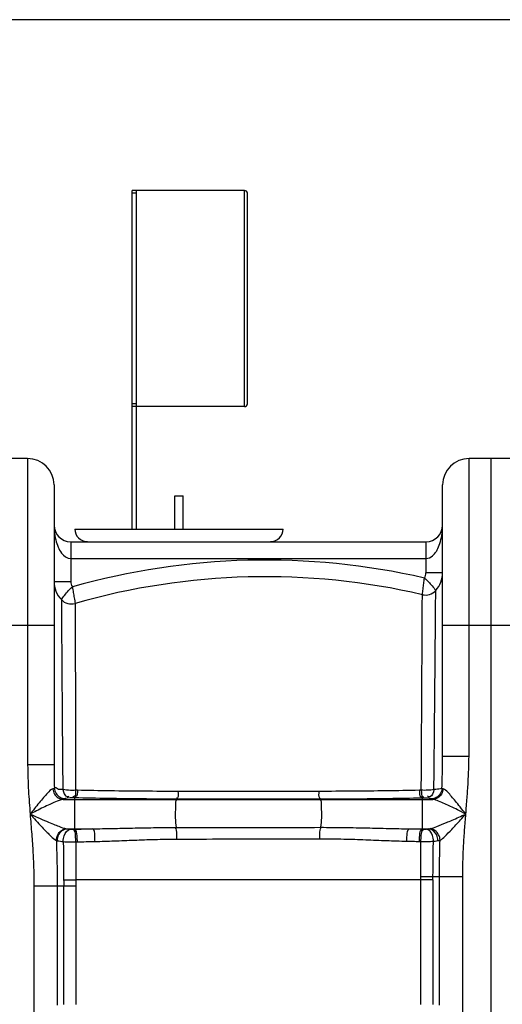
# Model space of a CAD drawing. Units: millimetres. Extents: x 7580 to 11721, y 12424 to 16094.
# Drawn here: x 9355 to 9703, y 15385 to 16094 of the extents above; entities that cross this region are included whole.
import ezdxf

# ---------------------------------------------------------------- set-up
doc = ezdxf.new("R2010")
doc.units = ezdxf.units.MM
for name, color, linetype, lineweight in [('AM_5', 3, 'Continuous', 25), ('anbauteile dünn', 3, 'Continuous', 25), ('körperlinien dünn', 1, 'Continuous', 25)]:
    doc.layers.add(name, color=color, linetype=linetype, lineweight=lineweight)
doc.styles.get("Standard").update_dxf_attribs({"font": 'ARIAL.TTF'})
doc.dimstyles.new('AM_DIN$0', dxfattribs={"dimtxt": 50, "dimasz": 65, "dimexe": 25, "dimexo": 1, "dimgap": 15, "dimtad": 1, "dimdec": 0, "dimdsep": 46, "dimtxsty": 'STANDARD', "dimcen": 0, "dimclrd": 256, "dimclre": 256, "dimclrt": 2, "dimadec": 0, "dimazin": 2, "dimtp": 0.1, "dimtm": 0.1, "dimtfac": 0.71, "dimtdec": 0, "dimtmove": 0, "dimatfit": 3, "dimfxl": 1, "dimlwd": -1, "dimlwe": -1, "dimarcsym": 0})

# ---------------------------------------------------------------- blocks, each defined once
blk = doc.blocks.new('*D874')
at = {"layer": 'AM_5'}
for p, q in [((10019.58, 16093.97), (7628.83, 16093.97)), ((7653.83, 16028.97), (7653.83, 14279.98)), ((8671.51, 14214.98), (7628.83, 14214.98))]:
    blk.add_line(p, q, dxfattribs=at)
for points in [[(7643, 16028.97), (7664.66, 16028.97), (7653.83, 16093.97)], [(7643, 14279.98), (7664.66, 14279.98), (7653.83, 14214.98)]]:
    blk.add_solid(points, dxfattribs=at)
at = {"layer": 'DEFPOINTS', "color": 0}
for p in [(10020.58, 16093.97), (7653.83, 14214.98), (8672.51, 14214.98)]:
    blk.add_point(p, dxfattribs=at)
at = {"layer": 'AM_5', "color": 2, "insert": (7613.3, 15095.18), "char_height": 50, "attachment_point": 5, "rotation": 90}
blk.add_mtext('1880', dxfattribs=at)

msp = doc.modelspace()

# ---------------------------------------------------------------- linework, layer by layer
at = {"layer": 'anbauteile dünn'}
for p, q in [((9435.8, 15727.16), (9435.8, 15970.98)), ((9516.8, 15970.98), (9435.8, 15970.98)), ((9438.8, 15968.98), (9435.8, 15968.98)), ((9438.8, 15970.98), (9438.8, 15727.16)), ((9516.8, 15815.33), (9516.8, 15970.98)), ((9518.8, 15817.33), (9518.8, 15968.98)), ((9438.8, 15817.33), (9435.8, 15817.33)), ((9516.8, 15815.33), (9435.8, 15815.33)), ((9466.52, 15751.16), (9472.52, 15751.16)), ((9466.52, 15727.16), (9466.52, 15751.16)), ((9472.52, 15727.16), (9472.52, 15751.16)), ((9394.52, 15727.16), (9544.52, 15727.16))]:
    msp.add_line(p, q, dxfattribs=at)
for centre, radius, start, end in [((9516.8, 15968.98), 2, 0, 90), ((9516.8, 15817.33), 2, 270, 0), ((9403.52, 15727.16), 9, 180, 270), ((9535.52, 15727.16), 9, 270, 0)]:
    msp.add_arc(centre, radius, start, end, dxfattribs=at)
at = {"layer": 'körperlinien dünn'}
for p, q in [((9360.51, 15777.98), (9328.51, 15777.98)), ((9360.51, 15777.98), (9360.51, 15557.31)), ((9678.51, 15563.68), (9678.51, 15777.98)), ((9710.51, 15777.98), (9678.51, 15777.98)), ((9694.51, 14214.98), (9694.51, 15777.98)), ((9379.51, 15758.98), (9379.51, 15557.31)), ((9659.51, 15563.68), (9659.51, 15758.98)), ((9391.51, 15717.98), (9391.51, 15689.49)), ((9391.51, 15717.98), (9647.51, 15717.98)), ((9647.51, 15717.98), (9647.51, 15695.73)), ((9391.51, 15705.98), (9647.51, 15705.98)), ((9659.51, 15695.73), (9647.51, 15695.73)), ((9379.51, 15689.49), (9391.51, 15689.49)), ((9309.51, 15657.98), (9379.51, 15657.98)), ((9659.51, 15657.98), (9729.51, 15657.98)), ((9659.51, 15563.68), (9678.51, 15563.68)), ((9379.51, 15557.31), (9360.51, 15557.31)), ((9396.37, 15539.05), (9395.07, 15539.08)), ((9644.12, 15539.11), (9642.78, 15539.09)), ((9386.13, 15532.55), (9652.49, 15532.55)), ((9394.33, 15533.66), (9393.02, 15533.69)), ((9394.33, 15533.66), (9394.34, 15511.08)), ((9468.03, 15532.71), (9467.85, 15532.55)), ((9571.07, 15532.64), (9571.17, 15532.55)), ((9646.05, 15533.5), (9644.68, 15533.46)), ((9644.68, 15533.46), (9644.68, 15511.16)), ((9388.95, 15511.35), (9407.26, 15511.35)), ((9393.17, 15511.06), (9394.34, 15511.08)), ((9635.46, 15511.35), (9649.5, 15511.35)), ((9644.68, 15511.16), (9645.86, 15511.13)), ((9395.19, 15501.92), (9396.34, 15501.94)), ((9642.74, 15502.26), (9643.9, 15502.23)), ((9643.7, 15474.62), (9395.28, 15474.62)), ((9643.7, 15384.75), (9643.7, 15474.62)), ((9652.5, 15474.54), (9652.5, 15384.71)), ((9673.98, 15476.73), (9652.54, 15476.73)), ((9657.24, 15384.31), (9657.24, 15476.73)), ((9673.98, 14495.31), (9673.98, 15476.73)), ((9365.04, 15470.27), (9395.32, 15470.27)), ((9365.04, 15470.27), (9365.04, 14495.31)), ((9381.78, 15470.27), (9381.78, 15384.31)), ((9386.52, 15384.71), (9386.52, 15470.27)), ((9395.32, 15470.27), (9395.32, 15384.75))]:
    msp.add_line(p, q, dxfattribs=at)
for points in [[(9379.78, 15540.57), (9379.35, 15540.33), (9378.71, 15540.1)], [(9659.9, 15540.01), (9659.4, 15540.18), (9659.02, 15540.35)], [(9387.67, 15533.05), (9387.05, 15532.79), (9386.13, 15532.55)], [(9391.17, 15533.65), (9388.89, 15533.38), (9387.67, 15533.05)], [(9393.02, 15533.69), (9392.77, 15533.7), (9392.52, 15533.7), (9392.26, 15533.7), (9392, 15533.69), (9391.73, 15533.69), (9391.45, 15533.67), (9391.17, 15533.65)], [(9647.87, 15533.45), (9647.69, 15533.47), (9647.49, 15533.48), (9647.26, 15533.49), (9647.01, 15533.5), (9646.72, 15533.5), (9646.4, 15533.5), (9646.05, 15533.5)], [(9651.23, 15532.92), (9650.91, 15533.02), (9650.48, 15533.12), (9649.95, 15533.21), (9649.34, 15533.3), (9648.64, 15533.38), (9647.87, 15533.45)], [(9652.49, 15532.55), (9651.77, 15532.73), (9651.23, 15532.92)], [(9388.47, 15511.41), (9388.7, 15511.38), (9388.95, 15511.35)], [(9388.95, 15511.35), (9390.04, 15511.21), (9391.37, 15511.09)], [(9391.37, 15511.09), (9391.55, 15511.08), (9391.75, 15511.07), (9391.97, 15511.06), (9392.22, 15511.06), (9392.51, 15511.05), (9392.82, 15511.05), (9393.17, 15511.06)], [(9645.86, 15511.13), (9646.1, 15511.13), (9646.34, 15511.13), (9646.58, 15511.13), (9646.84, 15511.13), (9647.1, 15511.14), (9647.37, 15511.15), (9647.64, 15511.17)], [(9647.64, 15511.17), (9648.34, 15511.23), (9648.96, 15511.29), (9649.5, 15511.35)], [(9649.5, 15511.35), (9649.99, 15511.4), (9650.43, 15511.47)], [(9381.17, 15502.98), (9381.56, 15502.87), (9382, 15502.77)], [(9652.83, 15502.44), (9654.04, 15502.55), (9655.1, 15502.67), (9656.04, 15502.8)], [(9656.04, 15502.8), (9656.89, 15502.95), (9657.65, 15503.15)], [(9643.7, 15474.62), (9643.72, 15475.71), (9643.73, 15476.78)], [(9652.5, 15474.54), (9652.53, 15475.64), (9652.54, 15476.73)]]:
    msp.add_lwpolyline(points, dxfattribs=at)
for centre, radius, start, end in [((9360.51, 15758.98), 19, 0, 90), ((9678.51, 15758.98), 19, 90, 180), ((9391.51, 15729.98), 12, 180, 269.97696), ((9647.51, 15729.98), 12, 270.02654, 0), ((9531.98, 15192.85), 512, 77.08975, 105.78139), ((9531.98, 15192.85), 500, 76.94697, 105.92866), ((9640.51, 15695.73), 7, 326.8757, 0), ((9640.51, 15695.73), 19, 317.63411, 0), ((9398.51, 15689.49), 19, 180, 223.764), ((9398.51, 15689.49), 7, 180, 214.23675), ((9392.01, 15683.26), 10, 223.76141, 285.92862), ((9647.16, 15689.67), 10, 256.94697, 317.63426)]:
    msp.add_arc(centre, radius, start, end, dxfattribs=at)
for points, knots in [([(9379.51, 15729.98), (9379.51, 15728.65), (9379.66, 15725.06), (9380.49, 15719.73), (9382.26, 15714.3), (9383.9, 15711.21), (9384.94, 15709.9)], [0, 0, 0, 0, 4.007706, 10.752217, 16.103291, 21.104183, 21.104183, 21.104183, 21.104183]), ([(9654.17, 15709.98), (9654.69, 15710.68), (9656.01, 15712.83), (9657.76, 15716.99), (9659.16, 15722.99), (9659.51, 15727.48), (9659.51, 15729.98)], [0, 0, 0, 0, 2.587695, 7.555658, 13.486238, 20.993869, 20.993869, 20.993869, 20.993869]), ([(9647.51, 15705.98), (9649.22, 15705.98), (9651.84, 15707.29), (9653.61, 15709.24), (9654.17, 15709.98)], [0, 0, 0, 0, 5.141274, 7.933163, 7.933163, 7.933163, 7.933163]), ([(9644.9, 15679.93), (9645.09, 15681.29), (9645.43, 15683.99), (9645.92, 15687.99), (9646.24, 15690.62), (9646.37, 15691.91)], [0, 0, 0, 0, 4.12104, 8.180231, 12.073437, 12.073437, 12.073437, 12.073437]), ([(9646.37, 15691.9), (9647.36, 15691.07), (9649.32, 15689.26), (9652.04, 15686.24), (9653.73, 15684.06), (9654.55, 15682.93)], [0, 0, 0, 0, 3.896266, 7.990495, 12.168709, 12.168709, 12.168709, 12.168709]), ([(9384.79, 15676.35), (9385.55, 15677.46), (9387.13, 15679.64), (9389.75, 15682.74), (9391.7, 15684.64), (9392.73, 15685.55)], [0, 0, 0, 0, 4.043401, 8.058573, 12.179167, 12.179167, 12.179167, 12.179167]), ([(9392.72, 15685.56), (9392.93, 15684.2), (9393.38, 15681.54), (9394.05, 15677.57), (9394.51, 15674.95), (9394.75, 15673.65)], [0, 0, 0, 0, 4.119128, 8.098007, 12.078819, 12.078819, 12.078819, 12.078819]), ([(9384.79, 15676.35), (9384.82, 15672.16), (9384.88, 15662.86), (9385, 15646.62), (9385.13, 15626.02), (9385.32, 15600.65), (9385.56, 15571.31), (9385.74, 15550.52), (9385.84, 15539.61)], [0, 0, 0, 0, 12.565786, 27.913884, 48.720608, 74.357562, 104.010008, 136.744239, 136.744239, 136.744239, 136.744239]), ([(9653.22, 15539.6), (9653.26, 15543.05), (9653.33, 15550.1), (9653.44, 15560.98), (9653.56, 15572.46), (9653.67, 15584.6), (9653.79, 15597.33), (9653.91, 15610.47), (9654.04, 15623.82), (9654.15, 15637.11), (9654.27, 15649.95), (9654.37, 15661.75), (9654.46, 15672.63), (9654.52, 15679.49), (9654.55, 15682.93)], [0, 0, 0, 0, 10.339244, 21.180404, 32.634381, 44.786978, 57.595585, 70.828564, 84.208662, 97.624889, 110.69923, 122.737438, 133.020289, 143.338306, 143.338306, 143.338306, 143.338306]), ([(9644.12, 15539.11), (9644.14, 15542.52), (9644.18, 15549.48), (9644.25, 15560.2), (9644.32, 15571.52), (9644.38, 15583.47), (9644.45, 15595.99), (9644.53, 15608.91), (9644.6, 15622.01), (9644.67, 15635.05), (9644.74, 15647.65), (9644.8, 15659.2), (9644.83, 15666.49), (9644.85, 15669.85)], [0, 0, 0, 0, 10.202213, 20.892305, 32.17571, 44.139339, 56.744353, 69.754327, 82.886844, 96.055574, 108.877847, 120.66228, 130.732346, 130.732346, 130.732346, 130.732346]), ([(9394.77, 15665.95), (9394.77, 15664.41), (9394.79, 15657.83), (9394.81, 15644.44), (9394.86, 15624.19), (9394.91, 15599.23), (9394.99, 15570.33), (9395.04, 15549.83), (9395.07, 15539.08)], [0, 0, 0, 0, 4.641651, 19.711597, 40.189463, 65.385882, 94.603188, 126.876412, 126.876412, 126.876412, 126.876412]), ([(9659.02, 15540.35), (9659.12, 15543.16), (9659.29, 15548.54), (9659.47, 15556.32), (9659.51, 15561.29), (9659.51, 15563.68)], [0, 0, 0, 0, 8.420755, 16.169568, 23.331509, 23.331509, 23.331509, 23.331509]), ([(9676.23, 15521.95), (9676.54, 15525.83), (9677.14, 15533.31), (9677.9, 15544.11), (9678.39, 15554.14), (9678.51, 15560.58), (9678.51, 15563.68)], [0, 0, 0, 0, 11.68017, 22.498052, 32.497562, 41.79974, 41.79974, 41.79974, 41.79974]), ([(9360.51, 15557.31), (9360.51, 15551.1), (9360.96, 15539.29), (9361.85, 15527.52), (9362.28, 15521.95)], [0, 0, 0, 0, 18.634636, 35.411579, 35.411579, 35.411579, 35.411579]), ([(9379.51, 15557.31), (9379.51, 15554.47), (9379.57, 15548.89), (9379.7, 15543.32), (9379.78, 15540.57)], [0, 0, 0, 0, 8.507402, 16.737113, 16.737113, 16.737113, 16.737113]), ([(9378.71, 15540.1), (9377.1, 15539.62), (9374.96, 15537.09), (9371.78, 15533.7), (9368.69, 15529.93), (9365.47, 15525.95), (9363.32, 15523.25), (9362.28, 15521.95)], [0, 0, 0, 0, 5.026201, 9.189124, 14.196497, 19.581276, 24.560343, 24.560343, 24.560343, 24.560343]), ([(9378.71, 15540.1), (9378.81, 15538.8), (9379.62, 15536.23), (9382.37, 15533.38), (9384.89, 15532.59), (9386.13, 15532.55)], [0, 0, 0, 0, 3.920086, 7.755992, 11.456839, 11.456839, 11.456839, 11.456839]), ([(9379.78, 15540.57), (9379.87, 15539.26), (9380.73, 15536.63), (9383.69, 15533.79), (9386.36, 15533.06), (9387.67, 15533.05)], [0, 0, 0, 0, 3.961254, 7.919195, 11.850211, 11.850211, 11.850211, 11.850211]), ([(9385.84, 15539.61), (9384.52, 15539.72), (9382.46, 15539.36), (9380.96, 15540.71), (9380.65, 15541.17)], [0, 0, 0, 0, 3.961072, 5.631635, 5.631635, 5.631635, 5.631635]), ([(9385.83, 15539.61), (9386.27, 15537.68), (9387.26, 15533.85), (9390.02, 15534.68), (9390.51, 15534.93)], [0, 0, 0, 0, 5.920702, 7.590045, 7.590045, 7.590045, 7.590045]), ([(9395.07, 15539.08), (9393.82, 15538.99), (9390.73, 15538.94), (9387.63, 15539.21), (9385.84, 15539.61)], [0, 0, 0, 0, 3.763474, 9.266157, 9.266157, 9.266157, 9.266157]), ([(9395.07, 15539.08), (9394.89, 15537.52), (9395.34, 15534.53), (9393.35, 15534.45), (9393.09, 15534.48)], [0, 0, 0, 0, 4.703378, 5.473107, 5.473107, 5.473107, 5.473107]), ([(9396.37, 15539.05), (9396.19, 15537.49), (9396.66, 15534.51), (9394.66, 15534.42), (9394.41, 15534.44)], [0, 0, 0, 0, 4.703464, 5.468928, 5.468928, 5.468928, 5.468928]), ([(9468.83, 15538.28), (9460.65, 15538.28), (9444.39, 15538.33), (9420.23, 15538.59), (9404.27, 15538.87), (9396.37, 15539.05)], [0, 0, 0, 0, 24.55908, 48.779415, 72.467387, 72.467387, 72.467387, 72.467387]), ([(9468.83, 15538.28), (9468.78, 15536.71), (9469.7, 15534.22), (9468.02, 15533.36), (9467.83, 15533.29)], [0, 0, 0, 0, 4.72001, 5.34189, 5.34189, 5.34189, 5.34189]), ([(9570.39, 15538.3), (9559.46, 15538.3), (9536.57, 15538.3), (9502.72, 15538.3), (9479.79, 15538.29), (9468.83, 15538.28)], [0, 0, 0, 0, 32.778962, 68.678142, 101.553921, 101.553921, 101.553921, 101.553921]), ([(9570.39, 15538.3), (9570.43, 15536.7), (9569.5, 15534.27), (9571.12, 15533.27), (9571.31, 15533.18)], [0, 0, 0, 0, 4.789675, 5.430008, 5.430008, 5.430008, 5.430008]), ([(9642.78, 15539.09), (9634.84, 15538.91), (9618.84, 15538.62), (9594.71, 15538.36), (9578.52, 15538.3), (9570.39, 15538.3)], [0, 0, 0, 0, 23.81296, 48.001955, 72.392763, 72.392763, 72.392763, 72.392763]), ([(9642.78, 15539.09), (9642.94, 15537.47), (9642.35, 15534.41), (9644.39, 15534.25), (9644.64, 15534.26)], [0, 0, 0, 0, 4.872504, 5.625537, 5.625537, 5.625537, 5.625537]), ([(9644.12, 15539.11), (9644.29, 15537.5), (9643.71, 15534.43), (9645.75, 15534.28), (9646, 15534.29)], [0, 0, 0, 0, 4.873808, 5.631172, 5.631172, 5.631172, 5.631172]), ([(9653.22, 15539.6), (9651.81, 15539.32), (9648.77, 15539.01), (9645.72, 15539.02), (9644.12, 15539.11)], [0, 0, 0, 0, 4.32869, 9.130696, 9.130696, 9.130696, 9.130696]), ([(9653.22, 15539.6), (9652.81, 15537.62), (9651.85, 15533.67), (9649.04, 15534.51), (9648.54, 15534.77)], [0, 0, 0, 0, 6.048149, 7.735659, 7.735659, 7.735659, 7.735659]), ([(9659.02, 15540.35), (9658.91, 15539.05), (9658.04, 15536.46), (9655.13, 15533.67), (9652.51, 15532.94), (9651.23, 15532.92)], [0, 0, 0, 0, 3.920722, 7.824326, 11.681036, 11.681036, 11.681036, 11.681036]), ([(9659.9, 15540.01), (9659.79, 15538.72), (9658.96, 15536.18), (9656.22, 15533.37), (9653.71, 15532.59), (9652.49, 15532.55)], [0, 0, 0, 0, 3.890399, 7.696897, 11.370921, 11.370921, 11.370921, 11.370921]), ([(9659.02, 15540.35), (9657.59, 15539.9), (9655.61, 15539.79), (9653.67, 15539.64), (9653.22, 15539.59)], [0, 0, 0, 0, 4.514622, 5.850519, 5.850519, 5.850519, 5.850519]), ([(9676.23, 15521.95), (9674.85, 15523.67), (9672.36, 15526.8), (9668.94, 15531.09), (9665.05, 15535.41), (9662.49, 15539.26), (9659.9, 15540.01)], [0, 0, 0, 0, 6.612791, 12.023456, 16.340644, 24.40529, 24.40529, 24.40529, 24.40529]), ([(9386.13, 15532.55), (9384.17, 15532.3), (9380.93, 15530.92), (9376.2, 15528.85), (9371.65, 15526.65), (9366.94, 15524.31), (9363.79, 15522.71), (9362.28, 15521.95)], [0, 0, 0, 0, 5.933702, 10.363471, 15.552922, 21.065309, 26.138537, 26.138537, 26.138537, 26.138537]), ([(9468.03, 15532.71), (9459.71, 15532.72), (9443.17, 15532.8), (9418.61, 15533.12), (9402.36, 15533.46), (9394.33, 15533.66)], [0, 0, 0, 0, 24.971788, 49.613373, 73.707833, 73.707833, 73.707833, 73.707833]), ([(9467.85, 15532.55), (9466.68, 15531.57), (9467.27, 15527.95), (9466.74, 15523.74), (9466.91, 15518.41), (9466.98, 15514.56), (9467.48, 15512.31)], [0, 0, 0, 0, 4.567252, 8.825499, 13.426525, 20.343598, 20.343598, 20.343598, 20.343598]), ([(9571.07, 15532.64), (9559.98, 15532.64), (9536.76, 15532.65), (9502.41, 15532.68), (9479.15, 15532.7), (9468.03, 15532.71)], [0, 0, 0, 0, 33.255313, 69.677882, 103.034449, 103.034449, 103.034449, 103.034449]), ([(9644.68, 15533.46), (9636.61, 15533.28), (9620.35, 15532.97), (9595.81, 15532.69), (9579.34, 15532.63), (9571.07, 15532.64)], [0, 0, 0, 0, 24.211019, 48.816431, 73.620296, 73.620296, 73.620296, 73.620296]), ([(9571.17, 15532.55), (9572.32, 15531.58), (9571.75, 15528.01), (9572.27, 15523.84), (9572.11, 15518.52), (9572.04, 15514.67), (9571.56, 15512.4)], [0, 0, 0, 0, 4.508545, 8.719473, 13.287352, 20.248877, 20.248877, 20.248877, 20.248877]), ([(9676.23, 15521.95), (9674.22, 15522.96), (9670.56, 15524.82), (9665.54, 15527.31), (9661, 15529.47), (9656.81, 15531.28), (9653.89, 15532.37), (9652.49, 15532.55)], [0, 0, 0, 0, 6.743821, 12.303727, 16.810669, 21.820602, 26.046828, 26.046828, 26.046828, 26.046828]), ([(9362.28, 15521.95), (9364.18, 15521.11), (9368.13, 15519.35), (9373.75, 15516.9), (9378.75, 15514.77), (9383.48, 15512.91), (9386.58, 15511.74), (9388.47, 15511.41)], [0, 0, 0, 0, 6.204729, 12.990895, 18.404109, 22.482024, 28.256526, 28.256526, 28.256526, 28.256526]), ([(9362.28, 15521.95), (9362.67, 15517.1), (9363.43, 15507.83), (9364.36, 15494.44), (9364.92, 15482.06), (9365.04, 15474.11), (9365.04, 15470.27)], [0, 0, 0, 0, 14.580483, 27.925981, 40.252148, 51.762729, 51.762729, 51.762729, 51.762729]), ([(9362.28, 15521.95), (9363.65, 15520.44), (9366.5, 15517.29), (9370.56, 15512.88), (9374.15, 15509.06), (9377.49, 15505.82), (9379.65, 15503.67), (9381.17, 15502.98)], [0, 0, 0, 0, 6.110305, 12.752282, 17.972607, 21.808744, 26.822672, 26.822672, 26.822672, 26.822672]), ([(9650.43, 15511.47), (9652.07, 15511.8), (9656.02, 15513.23), (9661.29, 15515.4), (9666.55, 15517.67), (9671.23, 15519.73), (9674.5, 15521.19), (9676.23, 15521.95)], [0, 0, 0, 0, 5.019052, 12.531137, 17.109563, 22.214997, 27.864422, 27.864422, 27.864422, 27.864422]), ([(9657.65, 15503.15), (9658.94, 15503.83), (9661.78, 15506.48), (9665.48, 15510.22), (9669.24, 15514.27), (9672.62, 15517.97), (9674.98, 15520.58), (9676.23, 15521.95)], [0, 0, 0, 0, 4.353988, 11.458604, 15.904463, 20.908, 26.477212, 26.477212, 26.477212, 26.477212]), ([(9673.98, 15476.73), (9673.98, 15480.45), (9674.09, 15487.98), (9674.59, 15499.33), (9675.33, 15510.68), (9675.93, 15518.22), (9676.23, 15521.95)], [0, 0, 0, 0, 11.1618, 22.601582, 34.065137, 45.292427, 45.292427, 45.292427, 45.292427]), ([(9381.18, 15502.98), (9381.17, 15504.36), (9381.83, 15507.16), (9384.54, 15510.36), (9387.18, 15511.33), (9388.47, 15511.41)], [0, 0, 0, 0, 4.157465, 8.242261, 12.129154, 12.129154, 12.129154, 12.129154]), ([(9382, 15502.77), (9381.95, 15504.18), (9382.53, 15506.99), (9385.09, 15510.29), (9387.69, 15511.29), (9388.95, 15511.35)], [0, 0, 0, 0, 4.225959, 8.285579, 12.058307, 12.058307, 12.058307, 12.058307]), ([(9386.17, 15502.18), (9386.12, 15503.6), (9386.49, 15507.1), (9389.19, 15510.87), (9391.37, 15511.09)], [0, 0, 0, 0, 4.262765, 10.831632, 10.831632, 10.831632, 10.831632]), ([(9395.19, 15501.92), (9395.21, 15503.34), (9394.87, 15506.13), (9394.81, 15510.51), (9393.17, 15511.06)], [0, 0, 0, 0, 4.272325, 9.464093, 9.464093, 9.464093, 9.464093]), ([(9394.34, 15511.08), (9396.49, 15511.13), (9400.79, 15511.22), (9405.1, 15511.31), (9407.26, 15511.35)], [0, 0, 0, 0, 6.448677, 12.925671, 12.925671, 12.925671, 12.925671]), ([(9396.34, 15501.94), (9396.36, 15503.37), (9396.02, 15506.16), (9395.98, 15510.53), (9394.34, 15511.08)], [0, 0, 0, 0, 4.272793, 9.4591, 9.4591, 9.4591, 9.4591]), ([(9407.26, 15511.35), (9412, 15511.4), (9421.6, 15511.58), (9436.23, 15511.92), (9451.56, 15512.22), (9462.04, 15512.3), (9467.48, 15512.31)], [0, 0, 0, 0, 14.221543, 28.787763, 43.922186, 60.224379, 60.224379, 60.224379, 60.224379]), ([(9409.04, 15502.22), (9409.06, 15503.64), (9408.71, 15506.41), (9408.86, 15510.74), (9407.26, 15511.35)], [0, 0, 0, 0, 4.264653, 9.383732, 9.383732, 9.383732, 9.383732]), ([(9467.98, 15503.93), (9468.01, 15506.04), (9468.33, 15508.88), (9467.4, 15511.53), (9467.1, 15512.12)], [0, 0, 0, 0, 6.342206, 8.311926, 8.311926, 8.311926, 8.311926]), ([(9467.48, 15512.31), (9479.02, 15512.32), (9502.15, 15512.34), (9536.85, 15512.37), (9560, 15512.39), (9571.56, 15512.4)], [0, 0, 0, 0, 34.637576, 69.398165, 104.088458, 104.088458, 104.088458, 104.088458]), ([(9571.13, 15504.18), (9571.1, 15506.24), (9570.82, 15509.02), (9571.63, 15511.65), (9571.9, 15512.25)], [0, 0, 0, 0, 6.193081, 8.165941, 8.165941, 8.165941, 8.165941]), ([(9571.56, 15512.4), (9577.4, 15512.41), (9588.62, 15512.32), (9604.97, 15511.99), (9620.44, 15511.6), (9630.52, 15511.4), (9635.46, 15511.35)], [0, 0, 0, 0, 17.495746, 33.66378, 49.071043, 63.909691, 63.909691, 63.909691, 63.909691]), ([(9633.67, 15502.43), (9633.66, 15503.83), (9634.02, 15506.53), (9633.91, 15510.76), (9635.46, 15511.35)], [0, 0, 0, 0, 4.184938, 9.175914, 9.175914, 9.175914, 9.175914]), ([(9635.46, 15511.35), (9637, 15511.32), (9640.08, 15511.26), (9643.15, 15511.19), (9644.68, 15511.16)], [0, 0, 0, 0, 4.617473, 9.220659, 9.220659, 9.220659, 9.220659]), ([(9642.74, 15502.26), (9642.73, 15503.65), (9643.08, 15506.36), (9643.1, 15510.61), (9644.68, 15511.16)], [0, 0, 0, 0, 4.183515, 9.210162, 9.210162, 9.210162, 9.210162]), ([(9643.89, 15502.23), (9643.88, 15503.63), (9644.23, 15506.34), (9644.27, 15510.59), (9645.86, 15511.13)], [0, 0, 0, 0, 4.183214, 9.21443, 9.21443, 9.21443, 9.21443]), ([(9652.83, 15502.44), (9652.86, 15503.84), (9652.45, 15507.28), (9649.78, 15510.95), (9647.64, 15511.17)], [0, 0, 0, 0, 4.198597, 10.654776, 10.654776, 10.654776, 10.654776]), ([(9656.04, 15502.8), (9656.06, 15504.2), (9655.43, 15508.01), (9651.91, 15511.2), (9649.5, 15511.35)], [0, 0, 0, 0, 4.191995, 11.424346, 11.424346, 11.424346, 11.424346]), ([(9657.65, 15503.15), (9657.62, 15504.51), (9656.92, 15507.24), (9654.27, 15510.37), (9651.7, 15511.36), (9650.43, 15511.47)], [0, 0, 0, 0, 4.084242, 8.10406, 11.908061, 11.908061, 11.908061, 11.908061]), ([(9381.17, 15502.98), (9381.3, 15499.14), (9381.53, 15491.68), (9381.73, 15480.78), (9381.78, 15473.71), (9381.78, 15470.27)], [0, 0, 0, 0, 11.515428, 22.394116, 32.71064, 32.71064, 32.71064, 32.71064]), ([(9386.18, 15502.18), (9387.6, 15502.01), (9390.6, 15501.84), (9393.61, 15501.86), (9395.19, 15501.92)], [0, 0, 0, 0, 4.290321, 9.016532, 9.016532, 9.016532, 9.016532]), ([(9386.18, 15502.18), (9386.23, 15497.59), (9386.31, 15488.37), (9386.39, 15479.16), (9386.43, 15474.53)], [0, 0, 0, 0, 13.771795, 27.642915, 27.642915, 27.642915, 27.642915]), ([(9395.19, 15501.92), (9395.2, 15497.4), (9395.23, 15488.3), (9395.26, 15479.2), (9395.27, 15474.62)], [0, 0, 0, 0, 13.564608, 27.300136, 27.300136, 27.300136, 27.300136]), ([(9396.34, 15501.94), (9398.45, 15501.99), (9402.68, 15502.09), (9406.92, 15502.18), (9409.04, 15502.22)], [0, 0, 0, 0, 6.339793, 12.709921, 12.709921, 12.709921, 12.709921]), ([(9409.04, 15502.22), (9413.69, 15502.31), (9423.09, 15502.63), (9437.41, 15503.23), (9452.41, 15503.75), (9462.66, 15503.91), (9467.98, 15503.93)], [0, 0, 0, 0, 13.946093, 28.205153, 43.008474, 58.963622, 58.963622, 58.963622, 58.963622]), ([(9467.98, 15503.93), (9479.42, 15503.96), (9502.34, 15504.02), (9536.73, 15504.11), (9559.67, 15504.16), (9571.13, 15504.18)], [0, 0, 0, 0, 34.319029, 68.768068, 103.152956, 103.152956, 103.152956, 103.152956]), ([(9571.13, 15504.18), (9576.84, 15504.19), (9587.82, 15504.06), (9603.81, 15503.51), (9618.95, 15502.86), (9628.82, 15502.52), (9633.67, 15502.43)], [0, 0, 0, 0, 17.122296, 32.934215, 48.016633, 62.571235, 62.571235, 62.571235, 62.571235]), ([(9633.67, 15502.43), (9635.19, 15502.41), (9638.21, 15502.35), (9641.23, 15502.29), (9642.74, 15502.26)], [0, 0, 0, 0, 4.540993, 9.066558, 9.066558, 9.066558, 9.066558]), ([(9643.73, 15476.78), (9643.74, 15478.65), (9643.77, 15482.55), (9643.81, 15488.64), (9643.85, 15495.25), (9643.88, 15499.84), (9643.9, 15502.23)], [0, 0, 0, 0, 5.617271, 11.685386, 18.276129, 25.449321, 25.449321, 25.449321, 25.449321]), ([(9643.9, 15502.23), (9645.53, 15502.18), (9648.51, 15502.17), (9651.49, 15502.31), (9652.83, 15502.44)], [0, 0, 0, 0, 4.896262, 8.940092, 8.940092, 8.940092, 8.940092]), ([(9652.54, 15476.73), (9652.57, 15478.62), (9652.61, 15482.55), (9652.68, 15488.7), (9652.76, 15495.38), (9652.8, 15500.02), (9652.83, 15502.44)], [0, 0, 0, 0, 5.6709, 11.800399, 18.460318, 25.710574, 25.710574, 25.710574, 25.710574]), ([(9657.24, 15476.73), (9657.24, 15479.64), (9657.28, 15485.49), (9657.41, 15494.3), (9657.56, 15500.2), (9657.65, 15503.15)], [0, 0, 0, 0, 8.723539, 17.557344, 26.429667, 26.429667, 26.429667, 26.429667]), ([(9386.43, 15474.53), (9388.34, 15474.54), (9391.29, 15474.54), (9394.24, 15474.62), (9395.27, 15474.66)], [0, 0, 0, 0, 5.735824, 8.840888, 8.840888, 8.840888, 8.840888]), ([(9652.5, 15474.54), (9650.59, 15474.56), (9647.66, 15474.58), (9644.73, 15474.61), (9643.7, 15474.62)], [0, 0, 0, 0, 5.707921, 8.792843, 8.792843, 8.792843, 8.792843]), ([(9652.54, 15476.73), (9650.64, 15476.74), (9647.7, 15476.77), (9644.76, 15476.77), (9643.73, 15476.77)], [0, 0, 0, 0, 5.719271, 8.814638, 8.814638, 8.814638, 8.814638])]:
    msp.add_open_spline(points, degree=3, knots=knots, dxfattribs=at)
for points in [[(9384.94, 15709.9), (9386.52, 15707.9), (9388.96, 15705.98), (9391.51, 15705.98)], [(9644.85, 15669.85), (9644.86, 15672.26), (9644.87, 15674.67), (9644.89, 15677.08)], [(9644.89, 15677.08), (9644.89, 15678.03), (9644.9, 15678.98), (9644.9, 15679.93)], [(9394.75, 15673.65), (9394.76, 15672.61), (9394.76, 15671.57), (9394.76, 15670.53)], [(9394.76, 15670.53), (9394.76, 15669.01), (9394.77, 15667.48), (9394.77, 15665.95)], [(9382, 15502.77), (9383.38, 15502.48), (9384.78, 15502.32), (9386.18, 15502.18)], [(9386.43, 15474.53), (9386.49, 15473.12), (9386.52, 15471.7), (9386.52, 15470.27)], [(9395.28, 15474.62), (9395.3, 15473.17), (9395.32, 15471.72), (9395.32, 15470.27)]]:
    msp.add_open_spline(points, degree=3, dxfattribs=at)

# ---------------------------------------------------------------- dimensions: what is measured, and where the dimension line sits
at = {"layer": 'AM_5'}
dim = msp.add_linear_dim(base=(7653.83, 14214.98), p1=(10020.58, 16093.97), p2=(8672.51, 14214.98), angle=90, text='1880', dimstyle='AM_DIN$0', dxfattribs=at)
dim.commit()
dim.dimension.update_dxf_attribs({"geometry": '*D874', "text_midpoint": (7653.83, 15095.18), "dimtype": 160})

doc.saveas('drawing.dxf')
